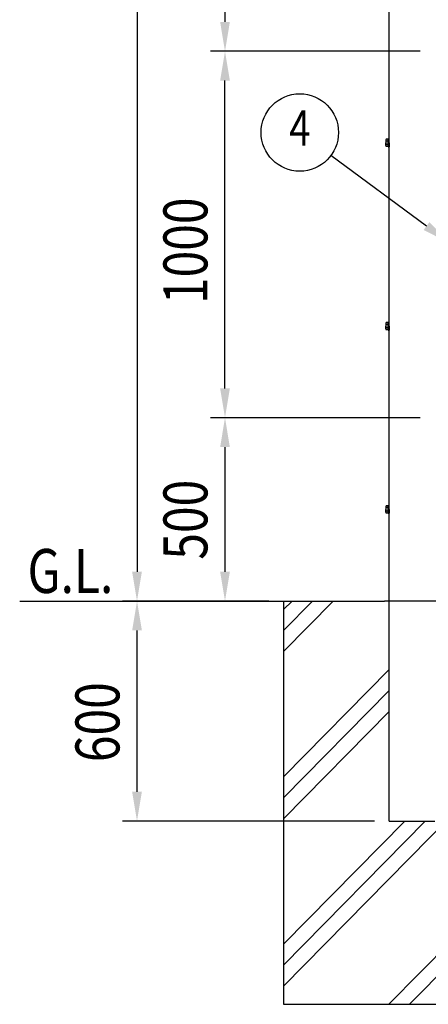
# Model space of a CAD drawing. Units: millimetres. Extents: x 275 to 16335, y 94 to 11534.
# Drawn here: x 2212 to 3327, y 5510 to 8196 of the extents above; entities that cross this region are included whole.
import ezdxf
from ezdxf.enums import TextEntityAlignment as Align

# ---------------------------------------------------------------- set-up
doc = ezdxf.new("R2010")
doc.units = ezdxf.units.MM
for name, color, linetype in [('HATCH', 2, 'Continuous'), ('MOJI', 7, 'Continuous'), ('SJC', 7, 'Continuous'), ('SUNPOU', 4, 'Continuous')]:
    doc.layers.add(name, color=color, linetype=linetype)
doc.styles.add('EXT08', font='ROMANS', dxfattribs={"width": 0.8, "bigfont": 'EXTFONT'})

msp = doc.modelspace()

# ---------------------------------------------------------------- linework, layer by layer
at = {"layer": 'HATCH'}
for p, q in [((2932.1, 6472.2), (3067.1, 6609.6)), ((2932.1, 6529.3), (3011, 6609.6)), ((2932.1, 6586.4), (2954.9, 6609.6)), ((2932.1, 6130), (3219.6, 6422.6)), ((2932.1, 6072.9), (3219.6, 6365.6)), ((2932.1, 6015.9), (3219.6, 6308.5)), ((2932.1, 5559.5), (3632.1, 6271.9)), ((2932.1, 5673.7), (3262.2, 6009.6)), ((2932.1, 5616.6), (3318.3, 6009.6)), ((3219.3, 5509.6), (3632.1, 5929.7)), ((3275.4, 5509.6), (3632.1, 5872.7))]:
    msp.add_line(p, q, dxfattribs=at)
at = {"layer": 'SJC'}
for p, q in [((3219.6, 6009.6), (3219.6, 10164.6)), ((3210.6, 7867), (3210.6, 7859.6)), ((3210.6, 7852.3), (3210.6, 7859.6)), ((3210.6, 7367), (3210.6, 7359.6)), ((3210.6, 7352.3), (3210.6, 7359.6)), ((3210.6, 6867), (3210.6, 6859.6)), ((3210.6, 6852.3), (3210.6, 6859.6)), ((2212.1, 6609.6), (3207.1, 6609.6)), ((2932.1, 6609.6), (2932.1, 5509.6)), ((3357.1, 6609.6), (3207.1, 6609.6)), ((3219.6, 6009.6), (3344.6, 6009.6)), ((2932.1, 5509.6), (3632.1, 5509.6))]:
    msp.add_line(p, q, dxfattribs=at)
at = {"layer": 'SJC', "linetype": 'Continuous'}
for p, q in [((3217.6, 7859.6), (3217.6, 7870.1)), ((3217.6, 7870.1), (3219.6, 7870.1)), ((3219.6, 7859.6), (3219.6, 7870.1)), ((3217.6, 7869.4), (3211.6, 7869.4)), ((3217.6, 7864.5), (3211.6, 7864.5)), ((3217.6, 7854.7), (3211.6, 7854.7)), ((3217.6, 7849.8), (3211.6, 7849.8)), ((3217.6, 7849.8), (3217.6, 7869.4)), ((3217.6, 7869.4), (3217.6, 7849.8)), ((3217.6, 7859.6), (3217.6, 7849.1)), ((3217.6, 7849.1), (3219.6, 7849.1)), ((3219.6, 7859.6), (3219.6, 7849.1)), ((3217.6, 7369.4), (3211.6, 7369.4)), ((3217.6, 7364.5), (3211.6, 7364.5)), ((3217.6, 7359.6), (3217.6, 7370.1)), ((3217.6, 7370.1), (3219.6, 7370.1)), ((3217.6, 7349.8), (3217.6, 7369.4)), ((3217.6, 7369.4), (3217.6, 7349.8)), ((3219.6, 7359.6), (3219.6, 7370.1)), ((3217.6, 7354.7), (3211.6, 7354.7)), ((3217.6, 7349.8), (3211.6, 7349.8)), ((3217.6, 7359.6), (3217.6, 7349.1)), ((3217.6, 7349.1), (3219.6, 7349.1)), ((3219.6, 7359.6), (3219.6, 7349.1)), ((3217.6, 6869.4), (3211.6, 6869.4)), ((3217.6, 6864.5), (3211.6, 6864.5)), ((3217.6, 6854.7), (3211.6, 6854.7)), ((3217.6, 6849.8), (3211.6, 6849.8)), ((3217.6, 6859.6), (3217.6, 6870.1)), ((3217.6, 6870.1), (3219.6, 6870.1)), ((3217.6, 6849.8), (3217.6, 6869.4)), ((3217.6, 6869.4), (3217.6, 6849.8)), ((3217.6, 6859.6), (3217.6, 6849.1)), ((3219.6, 6859.6), (3219.6, 6870.1)), ((3219.6, 6859.6), (3219.6, 6849.1)), ((3217.6, 6849.1), (3219.6, 6849.1))]:
    msp.add_line(p, q, dxfattribs=at)
at = {"layer": 'SJC'}
for centre, radius, start, end in [((3214.1, 7867), 3.5, 135.593, 224.407), ((3223.1, 7859.6), 12.5, 156.9308, 180), ((3223.1, 7859.6), 12.5, 180, 203.0692), ((3214.1, 7852.3), 3.5, 135.593, 224.407), ((3214.1, 7367), 3.5, 135.593, 224.407), ((3223.1, 7359.6), 12.5, 156.9308, 180), ((3223.1, 7359.6), 12.5, 180, 203.0692), ((3214.1, 7352.3), 3.5, 135.593, 224.407), ((3214.1, 6867), 3.5, 135.593, 224.407), ((3223.1, 6859.6), 12.5, 156.9308, 180), ((3223.1, 6859.6), 12.5, 180, 203.0692), ((3214.1, 6852.3), 3.5, 135.593, 224.407)]:
    msp.add_arc(centre, radius, start, end, dxfattribs=at)
at = {"layer": 'SUNPOU'}
for p, q in [((2532.1, 10064.6), (2532.1, 6689.6)), ((2772.1, 9029.6), (2772.1, 8189.6)), ((3304.6, 8109.6), (2732.1, 8109.6)), ((3304.6, 8109.6), (2732.1, 8109.6)), ((2772.1, 7189.6), (2772.1, 8029.6)), ((3321.9, 7632.7), (3061, 7825.2)), ((3304.6, 7109.6), (2732.1, 7109.6)), ((3304.6, 7109.6), (2732.1, 7109.6)), ((2772.1, 7029.6), (2772.1, 6689.6)), ((2892.1, 6609.6), (2492.1, 6609.6)), ((2892.1, 6609.6), (2492.1, 6609.6)), ((2892.1, 6609.6), (2732.1, 6609.6)), ((2532.1, 6089.6), (2532.1, 6529.6)), ((3179.6, 6009.6), (2492.1, 6009.6))]:
    msp.add_line(p, q, dxfattribs=at)
msp.add_circle((2976.1, 7887.9), 105.6, dxfattribs=at)
for points in [[(2758.8, 8189.6), (2785.4, 8189.6), (2772.1, 8109.6)], [(2758.8, 8029.6), (2785.4, 8029.6), (2772.1, 8109.6)], [(3329.8, 7643.4), (3386.2, 7585.2), (3313.9, 7622)], [(2758.8, 7189.6), (2785.4, 7189.6), (2772.1, 7109.6)], [(2758.8, 7029.6), (2785.4, 7029.6), (2772.1, 7109.6)], [(2518.8, 6689.6), (2545.4, 6689.6), (2532.1, 6609.6)], [(2758.8, 6689.6), (2785.4, 6689.6), (2772.1, 6609.6)], [(2518.8, 6529.6), (2545.4, 6529.6), (2532.1, 6609.6)], [(2518.8, 6089.6), (2545.4, 6089.6), (2532.1, 6009.6)]]:
    msp.add_solid(points, dxfattribs=at)

# ---------------------------------------------------------------- texts
at = {"layer": 'MOJI', "style": 'EXT08', "width": 0.8}
msp.add_text('G.L.', height=120, dxfattribs=at).set_placement((2233.4, 6631.7))
at = {"layer": 'SUNPOU', "style": 'EXT08', "width": 0.8}
msp.add_text('4', height=96, dxfattribs=at).set_placement((2976.1, 7887.9), align=Align.MIDDLE)
for s, p in [('1000', (2724.1, 7419.9)), ('500', (2724.1, 6722.5)), ('600', (2484.1, 6170.2))]:
    msp.add_text(s, height=120, rotation=90, dxfattribs=at).set_placement(p)

doc.saveas('drawing.dxf')
